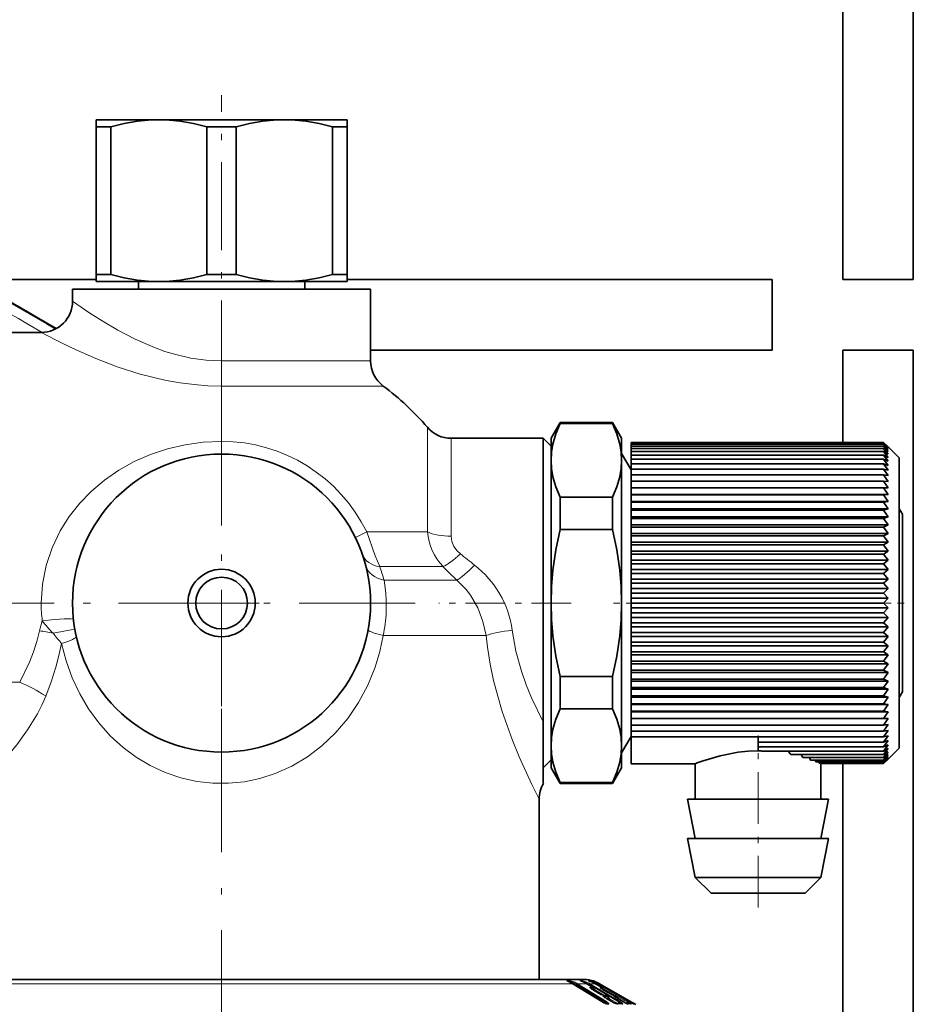
# Model space of a CAD drawing. Extents: x 0 to 420, y 0 to 297.
# Drawn here: x 378 to 392, y 182 to 198 of the extents above; entities that cross this region are included whole.
import ezdxf

# ---------------------------------------------------------------- set-up
doc = ezdxf.new("R2010")
doc.units = 0
doc.linetypes.add('DASHDOT', pattern=[18.5, 12, -3, 0.5, -3])

msp = doc.modelspace()

# ---------------------------------------------------------------- linework, layer by layer
at = {"color": 7, "lineweight": 35}
for p, q in [((391.983246, 217.547424), (391.983246, 193.672424)), ((390.858246, 193.672424), (390.858246, 205.047424)), ((379.204163, 196.215546), (378.95932, 196.215546)), ((378.95932, 196.215546), (378.95932, 196.107285)), ((379.95932, 196.215546), (379.204163, 196.215546)), ((381.95932, 196.215546), (379.95932, 196.215546)), ((382.95932, 196.215546), (381.95932, 196.215546)), ((382.95932, 196.107285), (382.95932, 196.215546)), ((379.039612, 196.107285), (378.95932, 196.107285)), ((378.95932, 193.748795), (378.95932, 196.107285)), ((379.191956, 196.107285), (379.039612, 196.107285)), ((379.191956, 193.748795), (379.191956, 196.107285)), ((381.191956, 196.107285), (380.726715, 196.107285)), ((380.726715, 193.748795), (380.726715, 196.107285)), ((381.191956, 193.748795), (381.191956, 196.107285)), ((382.95932, 196.107285), (382.726715, 196.107285)), ((382.726715, 193.748795), (382.726715, 196.107285)), ((382.95932, 193.748795), (382.95932, 196.107285)), ((376.971252, 193.672424), (378.95932, 193.672424)), ((379.039612, 193.748795), (378.95932, 193.748795)), ((378.95932, 193.748795), (378.95932, 193.640533)), ((379.204163, 193.640533), (378.95932, 193.640533)), ((379.191956, 193.748795), (379.039612, 193.748795)), ((379.95932, 193.640533), (379.204163, 193.640533)), ((379.634338, 193.515533), (379.634338, 193.640533)), ((381.95932, 193.640533), (379.95932, 193.640533)), ((381.191956, 193.748795), (380.726715, 193.748795)), ((382.95932, 193.640533), (381.95932, 193.640533)), ((382.284332, 193.515533), (382.284332, 193.640533)), ((382.95932, 193.748795), (382.726715, 193.748795)), ((382.95932, 193.640533), (382.95932, 193.748795)), ((382.95932, 193.672424), (389.733246, 193.672424)), ((389.733246, 193.672424), (389.733246, 192.547424)), ((391.983246, 193.672424), (390.858246, 193.672424)), ((380.95932, 193.515533), (378.58432, 193.515533)), ((378.58432, 193.328033), (378.58432, 193.515533)), ((379.796539, 193.515533), (379.634338, 193.515533)), ((382.284332, 193.515533), (379.796539, 193.515533)), ((379.881592, 193.515518), (379.884338, 193.515533)), ((379.884338, 193.515533), (380.01593, 193.515533)), ((383.33432, 193.515533), (380.95932, 193.515533)), ((383.33432, 192.374878), (383.33432, 193.515533)), ((378.08432, 192.828033), (376.95932, 192.828033)), ((383.33432, 192.547424), (389.733246, 192.547424)), ((390.858246, 192.547424), (391.983246, 192.547424)), ((390.858246, 191.075287), (390.858246, 192.547424)), ((391.983246, 192.547424), (391.983246, 168.672424)), ((386.20932, 191.140533), (386.353668, 191.390533)), ((386.353668, 191.375153), (386.353668, 191.390533)), ((386.353668, 191.390533), (387.190002, 191.390533)), ((386.353668, 191.375153), (387.190002, 191.375153)), ((387.190002, 191.375153), (387.190002, 191.390533)), ((387.33432, 191.140533), (387.190002, 191.390533)), ((384.619202, 191.140533), (386.08432, 191.140533)), ((386.08432, 191.140533), (386.08432, 186.620453)), ((386.20932, 191.015533), (386.08432, 191.140533)), ((386.20932, 190.788849), (386.20932, 191.140533)), ((387.33432, 190.788849), (387.33432, 191.140533)), ((391.510864, 191.075317), (387.484344, 191.075317)), ((391.510864, 191.075317), (387.484344, 191.075317)), ((387.484344, 191.065598), (387.484344, 191.075317)), ((391.510864, 191.065598), (387.484344, 191.065598)), ((387.484344, 191.046204), (387.484344, 191.065598)), ((391.510864, 191.046204), (387.484344, 191.046204)), ((387.484344, 191.017242), (387.484344, 191.046204)), ((391.510864, 191.017242), (387.484344, 191.017242)), ((387.484344, 190.97876), (387.484344, 191.017242)), ((391.510864, 190.97876), (387.484344, 190.97876)), ((387.484344, 190.930939), (387.484344, 190.97876)), ((391.58432, 191.003052), (391.510864, 191.075317)), ((391.58432, 190.998322), (391.510864, 191.075317)), ((391.58432, 191.003052), (391.510864, 191.075317)), ((391.58432, 190.998322), (391.510864, 191.065598)), ((391.58432, 190.984192), (391.510864, 191.065598)), ((391.58432, 190.984192), (391.510864, 191.046204)), ((391.58432, 190.960693), (391.510864, 191.046204)), ((391.58432, 190.960693), (391.510864, 191.017242)), ((391.58432, 190.927917), (391.510864, 191.017242)), ((391.58432, 190.927917), (391.510864, 190.97876)), ((391.58432, 190.885986), (391.510864, 190.97876)), ((391.759338, 190.828033), (391.584259, 191.003113)), ((387.484344, 190.640533), (387.33432, 190.90036)), ((391.510864, 190.930939), (387.484344, 190.930939)), ((387.484344, 190.873962), (387.484344, 190.930939)), ((391.510864, 190.873962), (387.484344, 190.873962)), ((387.484344, 190.808044), (387.484344, 190.873962)), ((391.58432, 190.885986), (391.510864, 190.930939)), ((391.58432, 190.835068), (391.510864, 190.930939)), ((391.58432, 190.835068), (391.510864, 190.873962)), ((391.58432, 190.775345), (391.510864, 190.873962)), ((391.759338, 190.828033), (391.759338, 186.48613)), ((386.20932, 188.515533), (386.20932, 190.788849)), ((387.33432, 188.515533), (387.33432, 190.788849)), ((391.510864, 190.808044), (387.484344, 190.808044)), ((387.484344, 190.733414), (387.484344, 190.808044)), ((391.510864, 190.733414), (387.484344, 190.733414)), ((387.484344, 190.650391), (387.484344, 190.733414)), ((391.58432, 190.775345), (391.510864, 190.808044)), ((391.58432, 190.707062), (391.510864, 190.808044)), ((391.58432, 190.707062), (391.510864, 190.733414)), ((391.58432, 190.630463), (391.510864, 190.733414)), ((391.510864, 190.650391), (387.484344, 190.650391)), ((387.484344, 190.55925), (387.484344, 190.650391)), ((391.510864, 190.55925), (387.484344, 190.55925)), ((387.484344, 190.460358), (387.484344, 190.55925)), ((391.58432, 190.630463), (391.510864, 190.650391)), ((391.58432, 190.545837), (391.510864, 190.650391)), ((391.58432, 190.545837), (391.510864, 190.55925)), ((391.58432, 190.453506), (391.510864, 190.55925)), ((391.510864, 190.460358), (387.484344, 190.460358)), ((387.484344, 190.353821), (387.484344, 190.460358)), ((391.510864, 190.354095), (387.484344, 190.354095)), ((387.484344, 190.247177), (387.484344, 190.354095)), ((391.58432, 190.453506), (391.510864, 190.460358)), ((391.58432, 190.353821), (391.510864, 190.460358)), ((391.58432, 190.353821), (391.510864, 190.354095)), ((391.58432, 190.247177), (391.510864, 190.354095)), ((386.353668, 189.688141), (386.353668, 190.202545)), ((386.353668, 190.202545), (387.190002, 190.202545)), ((387.190002, 189.688141), (387.190002, 190.202545)), ((387.484344, 190.247177), (391.58432, 190.247177)), ((387.484344, 190.247177), (387.484344, 190.24086)), ((391.510864, 190.24086), (387.484344, 190.24086)), ((387.484344, 190.133957), (387.484344, 190.24086)), ((391.58432, 190.247177), (391.510864, 190.24086)), ((391.58432, 190.133957), (391.510864, 190.24086)), ((387.484344, 190.133957), (391.58432, 190.133957)), ((387.484344, 190.133957), (387.484344, 190.121078)), ((391.510864, 190.121078), (387.484344, 190.121078)), ((387.484344, 190.014587), (387.484344, 190.121078)), ((391.58432, 190.133957), (391.510864, 190.121078)), ((391.58432, 190.014587), (391.510864, 190.121078)), ((387.484344, 190.014587), (391.58432, 190.014587)), ((387.484344, 190.014587), (387.484344, 189.995209)), ((391.510864, 189.995209), (387.484344, 189.995209)), ((387.484344, 189.889557), (387.484344, 189.995209)), ((387.484344, 189.889557), (391.58432, 189.889557)), ((387.484344, 189.889557), (387.484344, 189.863724)), ((391.58432, 190.014587), (391.510864, 189.995209)), ((391.58432, 189.889557), (391.510864, 189.995209)), ((391.58432, 189.889557), (391.510864, 189.863724)), ((391.809326, 189.931137), (391.759338, 190.018997)), ((391.809326, 189.931137), (391.759338, 190.018997)), ((391.809326, 187.82637), (391.809326, 189.931137)), ((391.510864, 189.863724), (387.484344, 189.863724)), ((387.484344, 189.759293), (387.484344, 189.863724)), ((387.484344, 189.759293), (391.58432, 189.759293)), ((387.484344, 189.759293), (387.484344, 189.727127)), ((391.510864, 189.727127), (387.484344, 189.727127)), ((387.484344, 189.624313), (387.484344, 189.727127)), ((391.58432, 189.759293), (391.510864, 189.863724)), ((391.58432, 189.759293), (391.510864, 189.727127)), ((391.58432, 189.624313), (391.510864, 189.727127)), ((386.353668, 189.688141), (387.190002, 189.688141)), ((387.484344, 189.624313), (391.58432, 189.624313)), ((387.484344, 189.624313), (387.484344, 189.585938)), ((391.510864, 189.585938), (387.484344, 189.585938)), ((387.484344, 189.485138), (387.484344, 189.585938)), ((391.58432, 189.624313), (391.510864, 189.585938)), ((391.58432, 189.485138), (391.510864, 189.585938)), ((387.484344, 189.485138), (391.58432, 189.485138)), ((387.484344, 189.485138), (387.484344, 189.440674)), ((391.510864, 189.440674), (387.484344, 189.440674)), ((387.484344, 189.34227), (387.484344, 189.440674)), ((391.58432, 189.485138), (391.510864, 189.440674)), ((391.58432, 189.34227), (391.510864, 189.440674)), ((387.484344, 189.34227), (391.58432, 189.34227)), ((387.484344, 189.34227), (387.484344, 189.291901)), ((391.510864, 189.291901), (387.484344, 189.291901)), ((387.484344, 189.196289), (387.484344, 189.291901)), ((391.58432, 189.34227), (391.510864, 189.291901)), ((391.58432, 189.196289), (391.510864, 189.291901)), ((387.484344, 189.196289), (391.58432, 189.196289)), ((387.484344, 189.196289), (387.484344, 189.140198)), ((391.510864, 189.140198), (387.484344, 189.140198)), ((387.484344, 189.047699), (387.484344, 189.140198)), ((391.58432, 189.196289), (391.510864, 189.140198)), ((391.58432, 189.047699), (391.510864, 189.140198)), ((387.484344, 189.047699), (391.58432, 189.047699)), ((387.484344, 189.047699), (387.484344, 188.986115)), ((391.510864, 188.986115), (387.484344, 188.986115)), ((387.484344, 188.897095), (387.484344, 188.986115)), ((391.58432, 189.047699), (391.510864, 188.986115)), ((391.58432, 188.897095), (391.510864, 188.986115)), ((387.484344, 188.897095), (391.58432, 188.897095)), ((387.484344, 188.897095), (387.484344, 188.830261)), ((391.510864, 188.830261), (387.484344, 188.830261)), ((387.484344, 188.745056), (387.484344, 188.830261)), ((391.58432, 188.897095), (391.510864, 188.830261)), ((391.58432, 188.745056), (391.510864, 188.830261)), ((387.484344, 188.745056), (391.58432, 188.745056)), ((387.484344, 188.745056), (387.484344, 188.673187)), ((391.510864, 188.673187), (387.484344, 188.673187)), ((387.484344, 188.592133), (387.484344, 188.673187)), ((391.58432, 188.745056), (391.510864, 188.673187)), ((391.58432, 188.592133), (391.510864, 188.673187)), ((386.20932, 186.242218), (386.20932, 188.515533)), ((387.33432, 186.242218), (387.33432, 188.515533)), ((387.484344, 188.592133), (391.58432, 188.592133)), ((387.484344, 188.592133), (387.484344, 188.515533)), ((391.510864, 188.515533), (387.484344, 188.515533)), ((387.484344, 188.438934), (387.484344, 188.515533)), ((391.58432, 188.592133), (391.510864, 188.515533)), ((391.58432, 188.438934), (391.510864, 188.515533)), ((387.484344, 188.438934), (391.58432, 188.438934)), ((387.484344, 188.438934), (387.484344, 188.35788)), ((391.510864, 188.35788), (387.484344, 188.35788)), ((387.484344, 188.286026), (387.484344, 188.35788)), ((391.58432, 188.438934), (391.510864, 188.35788)), ((391.58432, 188.286026), (391.510864, 188.35788)), ((387.484344, 188.286026), (391.58432, 188.286026)), ((387.484344, 188.286026), (387.484344, 188.200836)), ((391.510864, 188.200836), (387.484344, 188.200836)), ((387.484344, 188.133972), (387.484344, 188.200836)), ((391.58432, 188.286026), (391.510864, 188.200836)), ((391.58432, 188.133972), (391.510864, 188.200836)), ((387.484344, 188.133972), (391.58432, 188.133972)), ((387.484344, 188.133972), (387.484344, 188.044952)), ((391.510864, 188.044952), (387.484344, 188.044952)), ((387.484344, 187.983383), (387.484344, 188.044952)), ((391.58432, 188.133972), (391.510864, 188.044952)), ((391.58432, 187.983383), (391.510864, 188.044952)), ((387.484344, 187.983383), (391.58432, 187.983383)), ((387.484344, 187.983383), (387.484344, 187.890884)), ((391.510864, 187.890884), (387.484344, 187.890884)), ((387.484344, 187.834808), (387.484344, 187.890884)), ((387.484344, 187.834808), (391.58432, 187.834808)), ((387.484344, 187.834808), (387.484344, 187.739166)), ((391.58432, 187.983383), (391.510864, 187.890884)), ((391.58432, 187.834808), (391.510864, 187.890884)), ((391.58432, 187.834808), (391.510864, 187.739166)), ((391.510864, 187.739166), (387.484344, 187.739166)), ((387.484344, 187.688812), (387.484344, 187.739166)), ((387.484344, 187.688812), (391.58432, 187.688812)), ((387.484344, 187.688812), (387.484344, 187.590408)), ((391.58432, 187.688812), (391.510864, 187.739166)), ((391.58432, 187.688812), (391.510864, 187.590408)), ((391.809326, 187.099945), (391.809326, 187.82637)), ((391.510864, 187.590408), (387.484344, 187.590408)), ((387.484344, 187.545959), (387.484344, 187.590408)), ((387.484344, 187.545959), (391.58432, 187.545959)), ((387.484344, 187.545959), (387.484344, 187.44516)), ((391.58432, 187.545959), (391.510864, 187.590408)), ((391.58432, 187.545959), (391.510864, 187.44516)), ((391.510864, 187.44516), (387.484344, 187.44516)), ((387.484344, 187.406769), (387.484344, 187.44516)), ((387.484344, 187.406769), (391.58432, 187.406769)), ((387.484344, 187.406769), (387.484344, 187.303955)), ((391.58432, 187.406769), (391.510864, 187.44516)), ((391.58432, 187.406769), (391.510864, 187.303955)), ((386.353668, 186.828522), (386.353668, 187.342926)), ((386.353668, 187.342926), (387.190002, 187.342926)), ((387.190002, 186.828522), (387.190002, 187.342926)), ((391.510864, 187.303955), (387.484344, 187.303955)), ((387.484344, 187.27179), (387.484344, 187.303955)), ((387.484344, 187.27179), (391.58432, 187.27179)), ((387.484344, 187.27179), (387.484344, 187.167358)), ((391.58432, 187.27179), (391.510864, 187.303955)), ((391.58432, 187.27179), (391.510864, 187.167358)), ((391.510864, 187.167358), (387.484344, 187.167358)), ((387.484344, 187.141541), (387.484344, 187.167358)), ((387.484344, 187.141541), (391.58432, 187.141541)), ((387.484344, 187.141541), (387.484344, 187.035873)), ((391.58432, 187.141541), (391.510864, 187.167358)), ((391.58432, 187.141541), (391.510864, 187.035873)), ((391.809326, 187.099945), (391.759338, 187.012085)), ((391.510864, 187.035873), (387.484344, 187.035873)), ((387.484344, 187.016479), (387.484344, 187.035873)), ((387.484344, 187.016479), (391.58432, 187.016479)), ((387.484344, 187.016479), (387.484344, 186.910004)), ((391.510864, 186.910004), (387.484344, 186.910004)), ((387.484344, 186.897125), (387.484344, 186.910004)), ((387.484344, 186.897125), (391.58432, 186.897125)), ((387.484344, 186.897125), (387.484344, 186.790222)), ((391.355286, 186.909882), (391.359344, 186.890533)), ((391.58432, 187.016479), (391.510864, 187.035873)), ((391.58432, 187.016479), (391.510864, 186.910004)), ((391.58432, 186.897125), (391.510864, 186.910004)), ((391.58432, 186.897125), (391.510864, 186.790222)), ((386.353668, 186.828522), (387.190002, 186.828522)), ((391.510864, 186.790222), (387.484344, 186.790222)), ((387.484344, 186.783905), (387.484344, 186.790222)), ((387.484344, 186.783905), (391.58432, 186.783905)), ((387.484344, 186.783905), (387.484344, 186.676971)), ((391.58432, 186.783905), (391.510864, 186.790222)), ((391.58432, 186.783905), (391.510864, 186.676971)), ((386.08432, 186.620453), (386.08432, 186.617371)), ((386.08432, 185.647278), (386.08432, 186.617371)), ((387.484344, 186.677246), (387.484344, 186.570709)), ((391.510864, 186.676971), (387.484344, 186.676971)), ((391.58432, 186.677246), (391.510864, 186.570709)), ((391.58432, 186.677246), (391.510864, 186.676971)), ((391.58432, 186.577576), (391.510864, 186.471832)), ((391.58432, 186.577576), (391.510864, 186.570709)), ((391.510864, 186.570709), (387.484344, 186.570709)), ((387.484344, 186.570709), (387.484344, 186.471832)), ((391.510864, 186.471832), (387.484344, 186.471832)), ((387.484344, 186.471832), (387.484344, 186.380707)), ((391.58432, 186.48526), (391.510864, 186.380707)), ((391.58432, 186.48526), (391.510864, 186.471832)), ((391.759338, 186.48613), (391.759338, 186.203033)), ((386.20932, 186.015533), (386.20932, 186.321594)), ((387.484344, 186.390533), (387.33432, 186.130737)), ((389.509338, 186.380707), (387.484344, 186.380707)), ((387.484344, 185.954559), (387.484344, 186.380707)), ((391.510864, 186.380707), (389.509338, 186.380707)), ((389.509338, 186.297668), (389.509338, 186.380707)), ((391.510864, 186.297668), (389.509338, 186.297668)), ((389.509338, 186.223053), (389.509338, 186.297668)), ((391.58432, 186.400635), (391.510864, 186.297668)), ((391.58432, 186.400635), (391.510864, 186.380707)), ((391.58432, 186.32402), (391.510864, 186.223053)), ((391.567749, 186.317993), (391.510864, 186.297668)), ((391.58432, 186.32402), (391.567749, 186.317993)), ((386.20932, 185.891266), (386.20932, 186.242218)), ((387.33432, 185.891266), (387.33432, 186.242218)), ((389.509338, 186.157867), (389.509338, 186.223053)), ((391.510864, 186.223053), (389.509338, 186.223053)), ((391.510864, 186.15712), (389.568726, 186.15712)), ((391.58432, 186.255737), (391.510864, 186.15712)), ((391.58432, 186.255737), (391.510864, 186.223053)), ((391.58432, 186.196014), (391.510864, 186.100143)), ((391.58432, 186.196014), (391.510864, 186.15712)), ((391.58432, 186.145096), (391.510864, 186.052322)), ((391.58432, 186.145096), (391.510864, 186.100143)), ((391.759338, 186.203033), (391.584259, 186.027985)), ((386.20932, 186.015533), (386.08432, 185.890533)), ((387.484344, 185.954559), (388.509338, 185.954559)), ((388.509338, 185.390533), (388.509338, 185.954559)), ((391.510864, 186.100143), (390.034241, 186.100143)), ((390.194672, 186.100037), (390.222656, 186.052322)), ((391.510864, 186.052322), (390.222656, 186.052322)), ((390.328766, 186.052246), (390.345886, 186.013855)), ((391.510864, 186.013855), (390.345886, 186.013855)), ((390.419373, 186.013794), (390.428955, 185.984863)), ((391.510864, 185.984863), (390.428955, 185.984863)), ((390.476868, 185.984833), (390.481018, 185.965485)), ((391.510864, 185.965485), (390.481018, 185.965485)), ((390.505432, 185.965469), (390.506226, 185.95578)), ((391.510864, 185.95578), (390.506226, 185.95578)), ((390.509338, 185.390533), (390.509338, 185.95578)), ((390.858246, 181.172424), (390.858246, 185.95575)), ((391.58432, 186.10318), (391.510864, 186.013855)), ((391.58432, 186.10318), (391.510864, 186.052322)), ((391.58432, 186.070404), (391.510864, 185.984863)), ((391.58432, 186.070404), (391.510864, 186.013855)), ((391.58432, 186.046906), (391.510864, 185.965485)), ((391.58432, 186.046906), (391.510864, 185.984863)), ((391.58432, 186.032761), (391.510864, 185.95578)), ((391.58432, 186.032761), (391.510864, 185.965485)), ((391.58432, 186.028046), (391.510864, 185.95578)), ((386.20932, 185.890533), (386.20932, 185.891266)), ((386.20932, 185.890533), (386.353668, 185.640533)), ((387.33432, 185.890533), (387.190002, 185.640533)), ((387.33432, 185.890533), (387.33432, 185.891266)), ((386.088806, 185.640533), (386.08432, 185.647278)), ((386.088806, 185.640533), (386.08432, 185.647278)), ((386.353668, 185.641342), (386.353668, 185.655914)), ((386.353668, 185.655914), (387.190002, 185.655914)), ((386.353668, 185.640533), (386.353668, 185.641342)), ((386.353668, 185.640533), (387.190002, 185.640533)), ((387.190002, 185.641342), (387.190002, 185.655914)), ((387.190002, 185.640533), (387.190002, 185.641342)), ((386.02182, 182.515533), (386.02182, 185.390533)), ((388.522064, 185.390533), (388.384338, 185.390533)), ((388.509338, 184.765533), (388.384338, 185.390533)), ((390.634338, 185.390533), (388.522064, 185.390533)), ((390.509338, 184.765533), (390.634338, 185.390533)), ((388.522064, 184.765533), (388.384338, 184.765533)), ((388.509338, 184.140533), (388.384338, 184.765533)), ((390.634338, 184.765533), (388.522064, 184.765533)), ((390.509338, 184.140533), (390.634338, 184.765533)), ((388.631744, 184.140533), (388.509338, 184.140533)), ((388.759338, 183.890533), (388.509338, 184.140533)), ((390.509338, 184.140533), (388.631744, 184.140533)), ((390.259338, 183.890533), (390.509338, 184.140533)), ((388.851135, 183.890533), (388.759338, 183.890533)), ((390.259338, 183.890533), (388.851135, 183.890533)), ((386.027374, 182.515533), (375.184326, 182.515533)), ((386.02182, 182.515533), (386.734344, 182.515533)), ((386.734344, 182.515533), (386.027374, 182.515533)), ((386.503357, 182.476471), (386.473846, 182.490143)), ((386.555908, 182.447998), (387.017548, 182.163025)), ((386.721649, 182.477448), (386.684937, 182.493011)), ((386.777863, 182.448257), (386.872498, 182.391602)), ((386.882599, 182.382767), (386.932343, 182.32019)), ((386.886169, 182.34787), (386.971497, 182.296829)), ((386.916046, 182.448456), (387.013, 182.391815)), ((386.966034, 182.448547), (387.000183, 182.428833)), ((386.984314, 182.448547), (387.455872, 182.176331)), ((387.023895, 182.382141), (387.048248, 182.350189)), ((387.05188, 182.348068), (387.139252, 182.297028)), ((387.063721, 182.39444), (387.06546, 182.393631)), ((387.069305, 182.391968), (387.06546, 182.393631)), ((387.143677, 182.348175), (387.232056, 182.297119)), ((387.040405, 182.264374), (387.041351, 182.264099)), ((387.041351, 182.264099), (387.047241, 182.262482)), ((387.053986, 182.260117), (387.047241, 182.262482)), ((387.078156, 182.260651), (387.053192, 182.260483)), ((387.053986, 182.260101), (387.054871, 182.259735)), ((387.094604, 182.213989), (387.179474, 182.163223)), ((387.107178, 182.24649), (387.167847, 182.170135)), ((387.205719, 182.263672), (387.206482, 182.263397)), ((387.206482, 182.263397), (387.210968, 182.261871)), ((387.224487, 182.260651), (387.214355, 182.26062)), ((387.253754, 182.24588), (387.283112, 182.207336)), ((387.271362, 182.214188), (387.358307, 182.163422)), ((387.295898, 182.262283), (387.29657, 182.261948)), ((387.29657, 182.261948), (387.300171, 182.260254)), ((387.322968, 182.244995), (387.325592, 182.241348)), ((387.371826, 182.214279), (387.459747, 182.163513)), ((387.088501, 182.130737), (387.094025, 182.129456)), ((387.109253, 182.129501), (387.092926, 182.129501)), ((387.24823, 182.131042), (387.251831, 182.130066)), ((387.424591, 182.130371), (387.426849, 182.129578)), ((387.455872, 182.176331), (387.559326, 182.116577)), ((387.523346, 182.129013), (387.525391, 182.128082))]:
    msp.add_line(p, q, dxfattribs=at)
at = {"color": 7, "linetype": 'DASHDOT', "lineweight": 13, "ltscale": 0.116921}
msp.add_line((380.95932, 191.934006), (380.95932, 196.610855), dxfattribs=at)
at = {"color": 7, "lineweight": 13}
for p, q in [((383.33432, 192.374878), (380.95932, 192.374878)), ((380.95932, 192.374878), (380.95932, 191.973907)), ((383.535645, 191.973907), (380.95932, 191.973907)), ((380.95932, 191.973907), (380.95932, 191.091843)), ((384.238953, 191.315857), (384.238953, 190.30719)), ((384.619202, 191.140533), (384.619202, 189.579376)), ((380.95932, 191.091843), (380.95932, 190.890533)), ((384.238953, 190.30719), (384.238953, 189.650421)), ((383.272186, 189.650421), (383.091492, 189.561752)), ((384.238953, 189.650421), (383.272186, 189.650421)), ((384.488068, 189.09549), (383.479767, 189.09549)), ((383.547913, 188.881653), (384.70871, 188.881653)), ((383.533112, 187.997772), (385.173828, 187.997772)), ((376.424438, 187.253357), (377.741943, 187.253357)), ((386.499451, 182.49823), (386.46402, 182.49823)), ((386.677063, 182.498138), (386.703156, 182.49765)), ((386.80658, 182.498138), (386.821655, 182.49765)), ((386.852966, 182.49765), (386.858887, 182.495468)), ((386.86676, 182.49765), (386.884613, 182.492432)), ((374.934326, 182.448547), (386.246765, 182.448547)), ((386.246765, 182.448547), (386.553619, 182.448547)), ((386.519043, 182.483536), (386.487976, 182.483551)), ((386.500854, 182.477112), (386.503357, 182.476471)), ((386.519043, 182.483536), (386.5289, 182.463593)), ((386.553619, 182.448547), (386.555908, 182.447998)), ((386.553619, 182.448547), (387.015259, 182.163605)), ((386.56485, 182.464005), (386.580139, 182.433014)), ((386.615967, 182.437592), (387.077606, 182.152618)), ((386.631958, 182.448547), (387.093597, 182.163605)), ((386.631958, 182.448547), (386.776703, 182.448547)), ((386.708038, 182.483307), (386.723206, 182.483002)), ((386.720276, 182.477814), (386.721649, 182.477448)), ((386.727936, 182.474609), (386.723206, 182.483002)), ((386.775452, 182.449692), (386.768433, 182.46225)), ((386.776703, 182.448547), (386.871338, 182.391907)), ((386.776703, 182.448547), (386.777863, 182.448257)), ((386.81665, 182.437592), (387.293213, 182.152557)), ((386.830353, 182.448547), (387.306915, 182.163513)), ((386.830353, 182.448547), (386.91568, 182.448547)), ((386.841217, 182.376678), (386.838593, 182.379974)), ((386.871338, 182.391907), (386.872498, 182.391602)), ((386.882599, 182.382767), (386.882874, 182.380951)), ((386.882874, 182.380951), (386.930023, 182.321655)), ((386.884827, 182.348175), (386.970154, 182.297119)), ((386.884827, 182.348175), (386.886169, 182.34787)), ((387.060486, 182.26062), (386.906403, 182.352814)), ((386.91568, 182.448547), (386.916046, 182.448456)), ((386.91568, 182.448547), (387.012604, 182.391907)), ((386.944946, 182.448547), (387.433105, 182.163513)), ((386.944946, 182.448547), (386.965973, 182.448547)), ((386.965973, 182.448547), (387.000122, 182.428833)), ((386.984314, 182.448547), (386.979126, 182.441147)), ((387.012604, 182.391907), (387.013, 182.391815)), ((387.015717, 182.390015), (387.422424, 182.152557)), ((387.023895, 182.382141), (387.024445, 182.380951)), ((387.024445, 182.380951), (387.047516, 182.350647)), ((387.051392, 182.348175), (387.05188, 182.348068)), ((387.051392, 182.348175), (387.138763, 182.297119)), ((387.066345, 182.393036), (387.063721, 182.39444)), ((387.069092, 182.391785), (387.06546, 182.393631)), ((387.066345, 182.393036), (387.069092, 182.391785)), ((387.074036, 182.389648), (387.069092, 182.391785)), ((387.074036, 182.389648), (387.069305, 182.391968)), ((387.143646, 182.348175), (387.232025, 182.297119)), ((386.970154, 182.297119), (386.971497, 182.296829)), ((387.056213, 182.258575), (387.035095, 182.257416)), ((387.06778, 182.247589), (387.046692, 182.24646)), ((387.049561, 182.242859), (387.046692, 182.24646)), ((387.047211, 182.261063), (387.048645, 182.26062)), ((387.048645, 182.26062), (387.056213, 182.258575)), ((387.107452, 182.244659), (387.079681, 182.2444)), ((387.093231, 182.214279), (387.178101, 182.163513)), ((387.093231, 182.214279), (387.094604, 182.213989)), ((387.107178, 182.24649), (387.107452, 182.244659)), ((387.107452, 182.244659), (387.165619, 182.171509)), ((387.274048, 182.132812), (387.128113, 182.220139)), ((387.138763, 182.297119), (387.139252, 182.297028)), ((387.210968, 182.261063), (387.205719, 182.263672)), ((387.218201, 182.258575), (387.205872, 182.257416)), ((387.212128, 182.26062), (387.206482, 182.263397)), ((387.210968, 182.261063), (387.212128, 182.26062)), ((387.212128, 182.26062), (387.218201, 182.258575)), ((387.230042, 182.247589), (387.218689, 182.246552)), ((387.254272, 182.244659), (387.238037, 182.2444)), ((387.253754, 182.24588), (387.254272, 182.244659)), ((387.254272, 182.244659), (387.282379, 182.207794)), ((387.270874, 182.214279), (387.271362, 182.214188)), ((387.270874, 182.214279), (387.357788, 182.163513)), ((387.298157, 182.261063), (387.295898, 182.262283)), ((387.299042, 182.26062), (387.29657, 182.261948)), ((387.298157, 182.261063), (387.299042, 182.26062)), ((387.299042, 182.26062), (387.303436, 182.258575)), ((387.303436, 182.258575), (387.300171, 182.260254)), ((387.303436, 182.258575), (387.300446, 182.257416)), ((387.300446, 182.257416), (387.306427, 182.253143)), ((387.323181, 182.244659), (387.320251, 182.244568)), ((387.323181, 182.244659), (387.325531, 182.241364)), ((387.371765, 182.214279), (387.459686, 182.163513)), ((387.015259, 182.163605), (387.017548, 182.163025)), ((387.077606, 182.152618), (387.063904, 182.139435)), ((387.126617, 182.124481), (387.110657, 182.124481)), ((387.198242, 182.152679), (387.166779, 182.171509)), ((387.178101, 182.163513), (387.179474, 182.163223)), ((387.274048, 182.132812), (387.272522, 182.131012)), ((387.274048, 182.132812), (387.293213, 182.152557)), ((387.276611, 182.131134), (387.274048, 182.132812)), ((387.357788, 182.163513), (387.358307, 182.163422)), ((387.422424, 182.152557), (387.408844, 182.136948)), ((387.430023, 182.127655), (387.424591, 182.130371)), ((387.433105, 182.163513), (387.487457, 182.127655)), ((387.455872, 182.176331), (387.478027, 182.163513)), ((387.478027, 182.163513), (387.472809, 182.156052)), ((387.478027, 182.163513), (387.539856, 182.127655)), ((387.525879, 182.127655), (387.523346, 182.129013)), ((387.525879, 182.127655), (387.532013, 182.125214)), ((387.543732, 182.125214), (387.537842, 182.127975)), ((387.543732, 182.125214), (387.539856, 182.127655))]:
    msp.add_line(p, q, dxfattribs=at)
at = {"color": 7, "linetype": 'DASHDOT', "lineweight": 13, "ltscale": 0.154375}
for p, q in [((380.95932, 191.603043), (380.95932, 185.42804)), ((384.046844, 188.515533), (377.871826, 188.515533))]:
    msp.add_line(p, q, dxfattribs=at)
at = {"color": 7, "linetype": 'DASHDOT', "lineweight": 13, "ltscale": 0.190443}
msp.add_line((380.95932, 181.014862), (380.95932, 188.632584), dxfattribs=at)
at = {"color": 7, "linetype": 'DASHDOT', "lineweight": 13, "ltscale": 0.179156}
msp.add_line((381.556519, 188.515533), (374.390259, 188.515533), dxfattribs=at)
at = {"color": 7, "linetype": 'DASHDOT', "lineweight": 13, "ltscale": 0.052755}
msp.add_line((386.52951, 188.515533), (384.419312, 188.515533), dxfattribs=at)
at = {"color": 7, "linetype": 'DASHDOT', "lineweight": 13, "ltscale": 0.008834}
msp.add_line((387.513794, 188.515533), (387.160431, 188.515533), dxfattribs=at)
at = {"color": 7, "linetype": 'DASHDOT', "lineweight": 13, "ltscale": 0.000122}
msp.add_line((391.354858, 188.515533), (391.359741, 188.515533), dxfattribs=at)
at = {"color": 7, "linetype": 'DASHDOT', "lineweight": 13, "ltscale": 0.008958}
msp.add_line((391.839203, 188.515533), (391.480865, 188.515533), dxfattribs=at)
at = {"color": 7, "linetype": 'DASHDOT', "lineweight": 13, "ltscale": 0.06857}
msp.add_line((389.509338, 183.661972), (389.509338, 186.404755), dxfattribs=at)
at = {"color": 7, "lineweight": 35}
for points in [[(379.191956, 196.107285), (379.404968, 196.157837), (379.616943, 196.193207), (379.78833, 196.20993), (379.95932, 196.215546)], [(379.95932, 196.215546), (380.130341, 196.20993), (380.301727, 196.193207), (380.513702, 196.157837), (380.726715, 196.107285)], [(381.191956, 196.107285), (381.404968, 196.157837), (381.616943, 196.193207), (381.78833, 196.20993), (381.95932, 196.215546)], [(381.95932, 196.215546), (382.130341, 196.20993), (382.301727, 196.193207), (382.513702, 196.157837), (382.726715, 196.107285)], [(379.95932, 193.640533), (379.78833, 193.646149), (379.616943, 193.662888), (379.404968, 193.698242), (379.191956, 193.748795)], [(380.726715, 193.748795), (380.513702, 193.698242), (380.301727, 193.662888), (380.130341, 193.646149), (379.95932, 193.640533)], [(381.95932, 193.640533), (381.78833, 193.646149), (381.616943, 193.662888), (381.404968, 193.698242), (381.191956, 193.748795)], [(382.726715, 193.748795), (382.513702, 193.698242), (382.301727, 193.662888), (382.130341, 193.646149), (381.95932, 193.640533)], [(386.353668, 191.375153), (386.286224, 191.212189), (386.239044, 191.050018), (386.216797, 190.919296), (386.20932, 190.788849)], [(387.33432, 190.788849), (387.326874, 190.919296), (387.304626, 191.050018), (387.257446, 191.212189), (387.190002, 191.375153)], [(386.20932, 190.788849), (386.216797, 190.658417), (386.239044, 190.527695), (386.286224, 190.365524), (386.353668, 190.202545)], [(387.190002, 190.202545), (387.257446, 190.365524), (387.304626, 190.527695), (387.326874, 190.658417), (387.33432, 190.788849)], [(386.353668, 189.688141), (386.286224, 189.362213), (386.239044, 189.037872), (386.216797, 188.776428), (386.20932, 188.515533)], [(387.33432, 188.515533), (387.326874, 188.776428), (387.304626, 189.037872), (387.257446, 189.362213), (387.190002, 189.688141)], [(386.20932, 188.515533), (386.216797, 188.254669), (386.239044, 187.993225), (386.286224, 187.668884), (386.353668, 187.342926)], [(387.190002, 187.342926), (387.257446, 187.668884), (387.304626, 187.993225), (387.326874, 188.254669), (387.33432, 188.515533)], [(386.353668, 186.828522), (386.286224, 186.665558), (386.239044, 186.503387), (386.216797, 186.372665), (386.20932, 186.242218)], [(387.33432, 186.242218), (387.326874, 186.372665), (387.304626, 186.503387), (387.257446, 186.665558), (387.190002, 186.828522)], [(386.20932, 186.242218), (386.216797, 186.111786), (386.239044, 185.981064), (386.286224, 185.818893), (386.353668, 185.655914)], [(387.190002, 185.655914), (387.257446, 185.818893), (387.304626, 185.981064), (387.326874, 186.111786), (387.33432, 186.242218)], [(389.509338, 186.157867), (389.349884, 186.152496), (389.19397, 186.136871), (388.905457, 186.081757), (388.631744, 185.999832)]]:
    msp.add_lwpolyline(points, dxfattribs=at)
at = {"color": 7, "lineweight": 13}
for points in [[(380.95932, 192.374878), (380.711884, 192.38649), (380.467834, 192.420471), (380.230011, 192.474579), (380.057068, 192.526459), (379.889648, 192.586319), (379.583801, 192.718781), (379.304108, 192.864029), (379.055908, 193.010391), (378.861786, 193.135284), (378.58432, 193.328033)], [(380.95932, 191.973907), (380.739868, 191.979492), (380.52182, 191.996063), (380.297485, 192.024399), (380.077301, 192.06308), (379.661987, 192.164078), (379.293365, 192.282379), (378.953674, 192.413055), (378.650055, 192.545746), (378.420166, 192.655304), (378.08432, 192.828033)], [(380.95932, 191.091843), (380.667084, 191.078491), (380.378479, 191.038712), (380.096832, 190.973175), (379.824921, 190.882812), (379.565735, 190.768936), (379.320557, 190.632324), (379.091217, 190.473846), (378.885315, 190.299667), (378.697815, 190.106232), (378.530853, 189.894531), (378.38678, 189.665771), (378.257782, 189.39682), (378.162567, 189.112457), (378.104065, 188.816971), (378.08432, 188.515533)], [(383.272186, 189.650421), (383.408905, 189.267426), (383.479767, 189.09549)], [(384.619202, 189.579376), (384.630127, 189.496887), (384.662903, 189.41861), (384.715424, 189.347595), (384.766388, 189.299683)], [(383.583954, 188.367615), (383.584137, 188.554169), (383.576172, 188.671417), (383.547913, 188.881653)], [(385.173828, 187.997772), (385.124451, 188.223419), (385.041718, 188.439575), (384.926697, 188.638641), (384.857635, 188.729599), (384.70871, 188.881653)], [(377.741943, 187.253357), (377.895691, 187.570892), (377.960144, 187.735336), (378.014374, 187.90332), (378.056854, 188.074478)], [(378.273987, 188.032776), (378.563843, 188.085907), (378.619263, 188.096802), (378.621185, 188.097321), (378.621429, 188.097443)], [(378.409363, 187.871002), (378.48114, 187.593002), (378.577759, 187.324768), (378.698303, 187.068604), (378.839752, 186.829773), (379.002716, 186.606689), (379.186157, 186.401367), (379.389008, 186.215851), (379.598175, 186.060165), (379.822479, 185.926086), (380.06012, 185.815643), (380.308929, 185.730774), (380.566162, 185.673187), (380.817932, 185.644745), (381.071381, 185.643188), (381.323395, 185.668518), (381.570953, 185.720184), (381.811249, 185.797195), (382.077545, 185.916321), (382.327576, 186.064941), (382.558929, 186.240341), (382.769745, 186.439804), (382.968842, 186.674225), (383.142029, 186.930023), (383.287994, 187.204498), (383.405426, 187.494797), (383.479645, 187.742905), (383.533112, 187.997772)], [(386.02182, 185.390533), (385.904602, 185.626068), (385.70401, 186.065552), (385.592499, 186.338364), (385.432709, 186.7883), (385.359985, 187.030777), (385.295044, 187.28299), (385.239838, 187.543488), (385.196228, 187.810791), (385.173828, 187.997772)], [(386.08432, 186.620453), (385.900818, 187.002899), (385.815765, 187.211685), (385.7388, 187.430817), (385.650665, 187.749054), (385.590088, 188.080627)], [(378.157074, 187.033844), (378.242676, 187.261414), (378.31781, 187.494781), (378.367981, 187.681335), (378.409363, 187.871002)], [(376.516571, 185.288269), (376.624054, 185.327087), (376.735504, 185.381927), (376.866364, 185.461578), (376.999115, 185.556534), (377.173889, 185.700531), (377.34787, 185.864014), (377.524506, 186.051239), (377.695526, 186.256226), (377.867432, 186.49353), (378.024078, 186.752335), (378.094177, 186.890182), (378.157074, 187.033844)], [(386.500854, 182.477112), (386.463562, 182.494476), (386.461304, 182.495956), (386.46051, 182.496735), (386.460327, 182.49707), (386.460358, 182.497375), (386.46051, 182.49762), (386.460968, 182.497879), (386.462555, 182.498169), (386.46402, 182.49823)], [(386.576752, 182.477112), (386.503448, 182.498001), (386.499451, 182.49823)], [(386.677063, 182.498138), (386.675812, 182.498077), (386.675415, 182.497986), (386.675171, 182.497864), (386.675079, 182.497589), (386.675415, 182.497147), (386.676483, 182.496429), (386.681549, 182.494019), (386.720276, 182.477814)], [(386.703156, 182.49765), (386.71875, 182.495026), (386.778229, 182.47522)], [(386.80658, 182.498138), (386.806091, 182.498108), (386.805969, 182.497894), (386.806152, 182.497711), (386.807098, 182.497238), (386.821045, 182.492004), (386.857422, 182.477814)], [(386.56485, 182.464005), (386.540405, 182.479034), (386.528168, 182.483704), (386.521027, 182.484344), (386.519043, 182.483536)], [(386.723206, 182.483002), (386.723541, 182.483337), (386.724579, 182.483765), (386.726135, 182.483887), (386.730682, 182.483063), (386.742889, 182.478058), (386.768433, 182.46225)], [(386.884827, 182.348175), (386.839447, 182.377106), (386.828217, 182.386017), (386.825928, 182.388611), (386.8255, 182.389496), (386.825439, 182.390152), (386.825562, 182.390396), (386.825867, 182.390686), (386.826996, 182.39093)], [(386.842865, 182.483765), (386.843384, 182.483887), (386.844879, 182.483795), (386.852417, 182.481354), (386.868286, 182.473145)], [(387.051392, 182.348175), (386.990753, 182.386017), (386.986725, 182.389496), (386.986267, 182.390152), (386.986145, 182.390396), (386.986267, 182.390808), (386.986694, 182.39093)], [(387.093231, 182.214279), (387.047089, 182.24379), (387.03476, 182.254059), (387.033661, 182.255768), (387.033539, 182.256363), (387.033722, 182.256927), (387.034027, 182.257172), (387.035095, 182.257416)], [(387.270874, 182.214279), (387.208069, 182.253876), (387.205658, 182.256241), (387.205353, 182.256805), (387.205414, 182.257248), (387.205872, 182.257416)], [(387.371765, 182.214279), (387.301666, 182.256241), (387.30069, 182.257019), (387.300446, 182.257416)], [(387.077606, 182.152618), (387.087982, 182.144897), (387.093109, 182.136719), (387.093597, 182.129303)], [(387.093597, 182.163605), (387.129028, 182.135803), (387.132507, 182.129364), (387.132568, 182.127151)], [(387.293213, 182.152557), (387.310638, 182.137146), (387.312683, 182.131027)], [(387.306915, 182.163513), (387.346375, 182.136108), (387.352234, 182.129791), (387.353394, 182.127655)], [(387.487732, 182.125214), (387.488556, 182.125275), (387.48877, 182.125397), (387.488831, 182.125854), (387.488617, 182.126328), (387.487457, 182.127655)]]:
    msp.add_lwpolyline(points, dxfattribs=at)
at = {"color": 7, "lineweight": 35}
for radius in [2.375, 0.5375, 0.4125]:
    msp.add_circle((380.95932, 188.515533), radius, dxfattribs=at)
for centre, radius, start, end in [((-800.793701, -1846.650146), 2355.853644, 59.966506, 60.029453), ((378.08432, 193.328033), 0.500001, 270.000052, 359.999922), ((383.83432, 192.374878), 0.5, 179.999995, 233.315905), ((380.95932, 188.515533), 4.312499, 40.49266, 53.315733), ((384.619202, 191.640533), 0.5, 220.492662, 269.999997), ((389.509216, 185.738037), 0.423286, 81.918762, 89.985434), ((389.121887, 185.369308), 1.168977, 38.695764, 42.362312), ((389.807648, 182.632538), 3.566718, 109.249654, 111.346468), ((386.52182, 185.390533), 0.5, 149.999929, 179.999991), ((386.734344, 182.015533), 0.5, 72.50797, 90.000003), ((386.663422, 181.890747), 0.635515, 66.869744, 72.235131), ((386.282867, 182.00705), 0.518629, 58.233196, 64.838296), ((386.51236, 182.005722), 0.516062, 59.037881, 66.076541), ((386.541504, 181.72348), 0.817894, 67.235788, 70.576174), ((387.113312, 182.75238), 0.463798, 233.307449, 240.684204), ((386.656769, 182.005341), 0.513404, 59.667576, 66.926783), ((386.853027, 182.359192), 0.037825, 38.580146, 59.009645), ((386.734222, 182.015564), 0.5, 66.821742, 72.496345), ((386.710388, 182.005981), 0.511095, 59.989989, 66.637136), ((386.7341, 182.015137), 0.500469, 60.002119, 66.826318), ((387.412079, 182.994843), 0.740203, 235.626859, 240.88579), ((387.540588, 183.347748), 1.065978, 239.540953, 243.424913), ((386.993927, 182.359238), 0.037744, 37.381909, 59.643397), ((387.062744, 182.355896), 0.037498, 35.608758, 80.956415), ((387.055328, 182.357178), 0.0375, 54.705601, 68.113877), ((388.056732, 183.967041), 1.858516, 238.185857, 240.577052), ((387.157532, 182.600708), 0.356233, 238.521151, 250.799468), ((387.319, 182.614014), 0.45855, 233.217947, 240.708301), ((387.07782, 182.22316), 0.0375, 38.489028, 89.510059), ((387.398895, 182.728882), 0.503805, 238.984525, 247.448946), ((387.199738, 182.226089), 0.0375, 57.587736, 72.571935), ((387.627289, 182.853424), 0.731514, 235.55853, 240.891391), ((387.223938, 182.22316), 0.0375, 37.290661, 89.167211), ((387.858185, 183.365082), 1.23792, 239.61849, 242.984161), ((387.284729, 182.226089), 0.0375, 43.390822, 65.665405), ((387.29248, 182.22316), 0.0375, 35.60998, 75.275365), ((388.235565, 183.746429), 1.75878, 238.061206, 240.588226), ((387.179749, 182.424225), 0.307424, 238.156734, 252.725226), ((387.360901, 182.459045), 0.346926, 238.479624, 251.043026), ((387.291016, 181.305359), 0.825954, 87.015545, 92.797354), ((387.607391, 182.576721), 0.482453, 238.922657, 247.726491), ((387.44516, 181.823975), 0.307335, 84.90003, 93.950591), ((388.017944, 183.113037), 1.10139, 239.549532, 243.313963), ((387.519043, 182.076889), 0.05443, 69.810079, 90.436493)]:
    msp.add_arc(centre, radius, start, end, dxfattribs=at)
at = {"color": 7, "lineweight": 13}
for centre, radius, start, end in [((1487.639526, 2117.032227), 2221.027292, 239.968974, 240.035295), ((254.642395, -18.581482), 244.817034, 59.716624, 60.260867), ((380.95932, 188.515533), 2.576299, 26.136465, 90.000003), ((385.185791, 189.742218), 0.951253, 185.537653, 222.828341), ((392.783813, 199.095169), 12.658241, 230.700271, 232.002009), ((380.577026, 188.052307), 3.084502, 15.597432, 19.767389), ((393.985809, 198.676178), 13.490636, 225.249069, 226.554073), ((384.018616, 187.866547), 1.586179, 7.756894, 52.198956), ((380.396057, 188.515625), 2.311725, 180.002126, 187.029079), ((381.557648, 188.45752), 2.028289, 346.898928, 357.459234), ((379.22348, 187.829285), 1.192106, 160.21863, 168.130475), ((380.320831, 189.970581), 2.818631, 218.065336, 223.432321), ((376.804199, 180.967667), 7.216366, 78.248095, 80.003522), ((382.298798, 191.267609), 5.163714, 218.789623, 221.130301), ((376.750305, 184.870926), 2.58039, 56.959417, 67.401352), ((386.454132, 182.464813), 0.034848, 38.650237, 73.529261), ((386.48941, 182.464508), 0.035191, 32.705213, 73.41855), ((386.667328, 182.463699), 0.035791, 47.921502, 74.235748), ((386.693115, 182.46286), 0.036214, 33.774302, 73.890564), ((386.796844, 182.462616), 0.03684, 57.671337, 74.663865), ((386.811707, 182.46196), 0.037058, 34.594444, 74.397952), ((386.747406, 182.148651), 0.357006, 66.128553, 77.988152), ((386.651886, 181.860764), 0.667623, 66.983365, 72.478819), ((386.860016, 182.459763), 0.038507, 79.881125, 100.529593), ((386.856812, 182.461517), 0.037472, 41.775677, 74.622562), ((386.282776, 182.011444), 0.514225, 58.21668, 64.904501), ((386.414581, 182.110443), 0.384158, 58.384177, 66.974724), ((386.412781, 182.092438), 0.418158, 58.389839, 66.913949), ((386.512299, 182.007858), 0.513921, 59.037737, 66.131217), ((386.604889, 182.082962), 0.41304, 59.15633, 66.674189), ((386.600281, 182.063065), 0.448927, 59.170106, 66.646001), ((386.808014, 182.359299), 0.03689, 34.074386, 59.052135), ((386.865326, 181.655243), 0.736698, 89.53096, 92.982097), ((386.837799, 182.3797), 0.000706, 19.418122, 268.727561), ((386.876862, 181.646011), 0.734953, 89.53027, 92.985656), ((386.656738, 182.006042), 0.5127, 59.667665, 66.956652), ((386.948639, 182.439316), 0.067213, 147.670753, 157.94628), ((386.704315, 182.035965), 0.477635, 59.747524, 66.871869), ((386.710388, 182.006134), 0.510941, 59.98406, 66.645421), ((386.914429, 182.475281), 0.016724, 333.398814, 359.796103), ((386.967834, 182.358704), 0.037337, 34.728869, 59.706078), ((387.009094, 182.13974), 0.252189, 89.200303, 95.098097), ((387.020905, 182.129486), 0.251481, 89.198302, 94.841145), ((387.551575, 183.366028), 1.087319, 239.528058, 243.494499), ((387.974304, 183.829498), 1.698222, 237.984681, 240.71815), ((387.17392, 182.629822), 0.390034, 238.515045, 251.038614), ((387.016113, 182.225723), 0.036949, 34.123273, 59.077455), ((387.032867, 182.240326), 0.025206, 55.338497, 72.596585), ((387.033813, 182.238892), 0.026299, 55.719997, 73.393313), ((387.045959, 182.246078), 0.000736, 26.902747, 270.904622), ((387.040131, 182.234039), 0.029318, 56.760959, 76.017553), ((387.049683, 182.224396), 0.036044, 33.702062, 83.371857), ((387.040588, 182.231491), 0.031617, 30.625059, 64.889966), ((387.081116, 182.272766), 0.028436, 242.075008, 267.085747), ((387.413239, 182.753006), 0.532016, 238.950552, 247.649269), ((387.187012, 182.225143), 0.037371, 34.758969, 59.723966), ((387.207489, 182.223297), 0.037124, 34.631993, 73.8851), ((387.201752, 182.229355), 0.033654, 32.823669, 57.207878), ((387.240082, 182.260529), 0.016317, 232.21578, 262.820588), ((387.866089, 183.377533), 1.25267, 239.591743, 243.037095), ((387.288513, 182.2229), 0.037502, 34.99233, 53.87797), ((387.196686, 182.455719), 0.343831, 238.155695, 252.915604), ((387.082367, 182.10939), 0.022216, 53.071246, 73.994335), ((387.093018, 182.096115), 0.033389, 58.138905, 88.666517), ((387.113708, 182.183044), 0.058684, 252.152105, 267.008559), ((387.114746, 182.093521), 0.038054, 62.086392, 108.913616), ((387.109009, 182.096176), 0.03333, 58.113544, 89.551942), ((387.128082, 182.129669), 0.005253, 254.135381, 330.75953), ((387.377441, 182.488815), 0.381418, 238.499691, 251.295388), ((387.240814, 182.106979), 0.02517, 55.239875, 72.897953), ((387.249786, 182.09491), 0.03533, 59.065625, 87.684493), ((387.269836, 182.168152), 0.043021, 250.107235, 267.501665), ((387.309113, 181.333252), 0.793035, 87.024779, 92.974987), ((387.335571, 182.094421), 0.037719, 61.81061, 106.33873), ((387.332153, 182.095123), 0.03513, 58.97951, 86.958991), ((387.351471, 182.127136), 0.002091, 237.96277, 15.21202), ((387.622498, 182.602661), 0.51264, 238.920349, 247.941608), ((387.404175, 182.109497), 0.046548, 28.077735, 67.026258), ((387.421051, 182.093414), 0.036825, 59.71926, 82.648042), ((387.442444, 182.155121), 0.030082, 245.669757, 264.609544), ((387.463684, 181.854858), 0.271437, 84.913718, 95.085871), ((388.028931, 183.131348), 1.12277, 239.537415, 243.379164), ((387.46994, 182.095642), 0.036489, 61.329833, 104.845876), ((387.469208, 182.093567), 0.036672, 59.661914, 84.905569), ((387.52298, 182.098053), 0.034095, 60.30973, 98.780675), ((387.537872, 182.109665), 0.016618, 69.351931, 110.64162)]:
    msp.add_arc(centre, radius, start, end, dxfattribs=at)
for centre, major_axis, ratio, start_param, end_param in [((384.619202, 189.782013), (0.5, 0), 0.40527, 3.84832292, 4.71238898), ((383.678558, 189.449036), (0.4729, 0.162346), 0.678237, 3.141594418, 4.0618161), ((384.766388, 189.449036), (-0.349152, -0.35791), 0.213533, 0.462683763, 1.355303202), ((383.742798, 189.235214), (0.48407, 0.12516), 0.705324, 3.141592654, 4.124814447), ((384.990967, 189.235214), (-0.340698, -0.365944), 0.159205, 0.4459456, 1.40143715), ((378.101715, 188.199951), (0.496979, 0.054886), 0.065186, 0.000000585, 1.563596781), ((383.787323, 187.997772), (0.491821, -0.09005), 0.105731, 3.141592654, 4.18868589), ((385.590088, 187.997772), (0.496918, 0.055557), 0.164687, 1.552384635, 2.545150445), ((378.157501, 187.871002), (0.487274, 0.112091), 0.129612, 5.225485317, 6.283183736), ((386.563171, 182.442505), (-0.014709, -0.034492), 0.219749, 3.274933759, 4.136021881), ((386.614288, 182.416077), (-0.019684, -0.031914), 0.306708, 3.319550195, 4.175632692), ((386.763855, 182.440735), (-0.014862, -0.034424), 0.141646, 3.231049807, 4.100108355), ((386.812073, 182.416077), (-0.019257, -0.032181), 0.228467, 3.257218523, 4.124467701), ((386.853241, 182.359436), (-0.000305, -0.037498), 0.964537, 2.189596374, 2.625931119), ((386.926331, 182.416077), (-0.018921, -0.032387), 0.133507, 3.199214804, 4.066463982), ((386.99408, 182.359436), (-0.000519, -0.037498), 0.988019, 2.195561626, 2.631896371), ((387.055328, 182.357178), (0.021667, 0.030609), 0.946716, 6.283171467, 6.381662286), ((387.038208, 182.226089), (0.001526, -0.037468), 0.964521, 2.142617017, 2.579007715), ((387.07782, 182.22316), (-0.000305, -0.037498), 0.964539, 2.189794288, 3.141467044), ((387.199738, 182.226089), (0.002594, -0.037407), 0.987987, 2.113270967, 2.549661665), ((387.223938, 182.22316), (-0.000549, -0.037498), 0.98802, 2.195908659, 3.141474367), ((387.29248, 182.22316), (-0.002228, -0.037437), 0.999291, 2.240744607, 2.943401233), ((387.284729, 182.226089), (0.010284, -0.036057), 0.999241, 1.903769402, 2.340160101), ((387.075958, 182.131119), (-0.019684, -0.031914), 0.306713, 3.320248661, 4.175635592), ((387.288666, 182.131042), (-0.019257, -0.032181), 0.22848, 3.2587637, 4.124466136), ((387.41449, 182.131042), (-0.018921, -0.032387), 0.133523, 3.200754514, 4.06645695)]:
    msp.add_ellipse(centre, major_axis=major_axis, ratio=ratio, start_param=start_param, end_param=end_param, dxfattribs=at)

doc.saveas('drawing.dxf')
